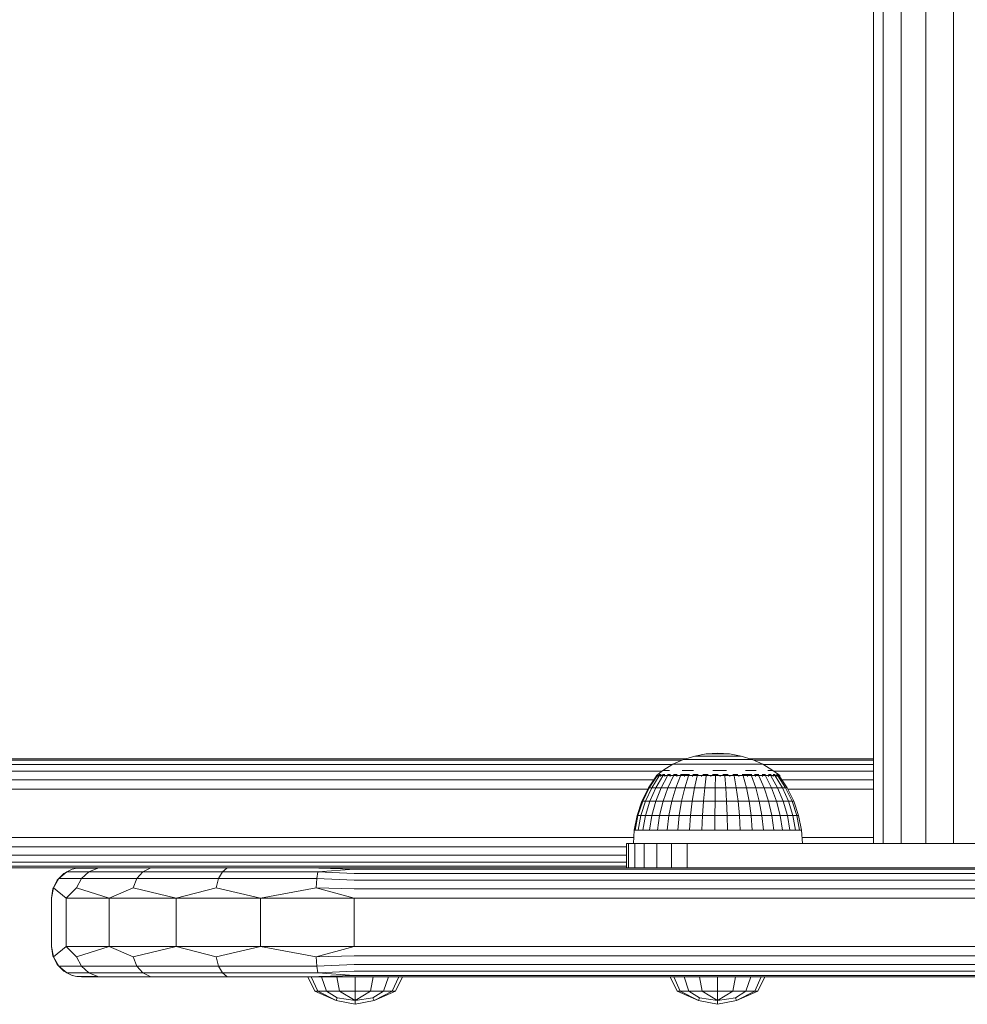
# Model space of a CAD drawing. Units: millimetres. Extents: x -986 to 578302, y -1972 to 596964.
# Drawn here: x 2273 to 2429, y 4038 to 4200 of the extents above; entities that cross this region are included whole.
import ezdxf

# ---------------------------------------------------------------- set-up
doc = ezdxf.new("R2010")
doc.units = ezdxf.units.MM
doc.layers.add('Контур', color=7, linetype='Continuous', lineweight=15)

msp = doc.modelspace()

# ---------------------------------------------------------------- linework, layer by layer
at = {"layer": 'Контур'}
for p, q in [((2413.707, 4691.497), (2413.707, 4064.108)), ((2415.299, 4691.497), (2415.298, 4064.108)), ((2418.29, 4691.497), (2418.29, 4064.108)), ((2422.32, 4691.497), (2422.32, 4064.108)), ((2426.903, 4691.497), (2426.903, 4064.108)), ((2382.334, 4077.981), (2384.178, 4078.556)), ((2384.178, 4078.556), (2386.079, 4078.904)), ((2384.178, 4078.556), (2384.207, 4078.556)), ((2384.207, 4078.556), (2384.294, 4078.556)), ((2384.437, 4078.556), (2384.294, 4078.556)), ((2384.634, 4078.556), (2384.437, 4078.556)), ((2384.882, 4078.556), (2384.634, 4078.556)), ((2385.178, 4078.556), (2384.882, 4078.556)), ((2385.178, 4078.556), (2385.516, 4078.556)), ((2385.892, 4078.556), (2385.516, 4078.556)), ((2386.301, 4078.556), (2385.892, 4078.556)), ((2388.007, 4079.021), (2386.079, 4078.904)), ((2386.079, 4078.904), (2386.093, 4078.904)), ((2386.093, 4078.904), (2386.137, 4078.904)), ((2386.209, 4078.904), (2386.137, 4078.904)), ((2386.308, 4078.904), (2386.209, 4078.904)), ((2386.735, 4078.556), (2386.301, 4078.556)), ((2386.433, 4078.904), (2386.308, 4078.904)), ((2386.582, 4078.904), (2386.433, 4078.904)), ((2386.582, 4078.904), (2386.753, 4078.904)), ((2387.188, 4078.556), (2386.735, 4078.556)), ((2386.942, 4078.904), (2386.753, 4078.904)), ((2387.148, 4078.904), (2386.942, 4078.904)), ((2387.366, 4078.904), (2387.148, 4078.904)), ((2387.188, 4078.556), (2387.654, 4078.556)), ((2387.595, 4078.904), (2387.366, 4078.904)), ((2387.595, 4078.904), (2387.829, 4078.904)), ((2388.125, 4078.556), (2387.654, 4078.556)), ((2388.067, 4078.904), (2387.829, 4078.904)), ((2388.007, 4079.021), (2389.932, 4078.904)), ((2388.303, 4078.904), (2388.067, 4078.904)), ((2388.595, 4078.556), (2388.125, 4078.556)), ((2388.535, 4078.904), (2388.303, 4078.904)), ((2388.759, 4078.904), (2388.535, 4078.904)), ((2389.055, 4078.556), (2388.595, 4078.556)), ((2388.759, 4078.904), (2388.972, 4078.904)), ((2389.17, 4078.904), (2388.972, 4078.904)), ((2389.5, 4078.556), (2389.055, 4078.556)), ((2389.35, 4078.904), (2389.17, 4078.904)), ((2389.51, 4078.904), (2389.35, 4078.904)), ((2389.5, 4078.556), (2389.922, 4078.556)), ((2389.647, 4078.904), (2389.51, 4078.904)), ((2389.647, 4078.904), (2389.759, 4078.904)), ((2389.845, 4078.904), (2389.759, 4078.904)), ((2389.903, 4078.904), (2389.845, 4078.904)), ((2389.932, 4078.904), (2389.903, 4078.904)), ((2390.315, 4078.556), (2389.922, 4078.556)), ((2391.829, 4078.556), (2389.932, 4078.904)), ((2390.673, 4078.556), (2390.315, 4078.556)), ((2390.99, 4078.556), (2390.673, 4078.556)), ((2391.263, 4078.556), (2390.99, 4078.556)), ((2391.263, 4078.556), (2391.486, 4078.556)), ((2391.656, 4078.556), (2391.486, 4078.556)), ((2391.771, 4078.556), (2391.656, 4078.556)), ((2391.829, 4078.556), (2391.771, 4078.556)), ((2393.67, 4077.981), (2391.829, 4078.556)), ((2382.743, 4078.109), (2252.516, 4078.109)), ((2382.073, 4077.864), (2252.516, 4077.864)), ((2380.515, 4077.154), (2252.516, 4077.154)), ((2378.918, 4076.188), (2380.572, 4077.188)), ((2380.572, 4077.188), (2382.334, 4077.981)), ((2380.572, 4077.188), (2380.628, 4077.188)), ((2380.628, 4077.188), (2380.796, 4077.188)), ((2381.074, 4077.188), (2380.796, 4077.188)), ((2381.457, 4077.188), (2381.074, 4077.188)), ((2381.938, 4077.188), (2381.457, 4077.188)), ((2382.512, 4077.188), (2381.938, 4077.188)), ((2382.334, 4077.981), (2382.377, 4077.981)), ((2382.377, 4077.981), (2382.505, 4077.981)), ((2382.717, 4077.981), (2382.505, 4077.981)), ((2382.512, 4077.188), (2383.17, 4077.188)), ((2383.009, 4077.981), (2382.717, 4077.981)), ((2383.377, 4077.981), (2383.009, 4077.981)), ((2383.9, 4077.188), (2383.17, 4077.188)), ((2383.814, 4077.981), (2383.377, 4077.981)), ((2383.814, 4077.981), (2384.316, 4077.981)), ((2384.693, 4077.188), (2383.9, 4077.188)), ((2384.873, 4077.981), (2384.316, 4077.981)), ((2385.536, 4077.188), (2384.693, 4077.188)), ((2385.478, 4077.981), (2384.873, 4077.981)), ((2386.122, 4077.981), (2385.478, 4077.981)), ((2386.417, 4077.188), (2385.536, 4077.188)), ((2386.794, 4077.981), (2386.122, 4077.981)), ((2386.417, 4077.188), (2387.321, 4077.188)), ((2386.794, 4077.981), (2387.484, 4077.981)), ((2388.236, 4077.188), (2387.321, 4077.188)), ((2388.182, 4077.981), (2387.484, 4077.981)), ((2388.878, 4077.981), (2388.182, 4077.981)), ((2389.148, 4077.188), (2388.236, 4077.188)), ((2389.56, 4077.981), (2388.878, 4077.981)), ((2390.042, 4077.188), (2389.148, 4077.188)), ((2390.219, 4077.981), (2389.56, 4077.981)), ((2390.906, 4077.188), (2390.042, 4077.188)), ((2390.219, 4077.981), (2390.844, 4077.981)), ((2391.427, 4077.981), (2390.844, 4077.981)), ((2390.906, 4077.188), (2391.725, 4077.188)), ((2391.957, 4077.981), (2391.427, 4077.981)), ((2392.488, 4077.188), (2391.725, 4077.188)), ((2392.428, 4077.981), (2391.957, 4077.981)), ((2392.831, 4077.981), (2392.428, 4077.981)), ((2393.184, 4077.188), (2392.488, 4077.188)), ((2392.831, 4077.981), (2393.162, 4077.981)), ((2393.414, 4077.981), (2393.162, 4077.981)), ((2393.8, 4077.188), (2393.184, 4077.188)), ((2413.707, 4078.109), (2393.261, 4078.109)), ((2393.584, 4077.981), (2393.414, 4077.981)), ((2393.67, 4077.981), (2393.584, 4077.981)), ((2395.429, 4077.188), (2393.67, 4077.981)), ((2394.329, 4077.188), (2393.8, 4077.188)), ((2413.707, 4077.864), (2393.93, 4077.864)), ((2394.329, 4077.188), (2394.762, 4077.188)), ((2395.093, 4077.188), (2394.762, 4077.188)), ((2395.316, 4077.188), (2395.093, 4077.188)), ((2395.429, 4077.188), (2395.316, 4077.188)), ((2397.079, 4076.188), (2395.429, 4077.188)), ((2413.707, 4077.154), (2395.486, 4077.154)), ((2378.737, 4076.047), (2252.516, 4076.047)), ((2377.837, 4075.276), (2376.535, 4073.319)), ((2377.956, 4075.276), (2376.67, 4073.319)), ((2378.311, 4075.276), (2377.07, 4073.319)), ((2378.893, 4075.276), (2377.726, 4073.319)), ((2377.837, 4075.348), (2378.918, 4076.188)), ((2377.837, 4075.348), (2377.837, 4075.186)), ((2378.076, 4075.348), (2377.837, 4075.348)), ((2378.048, 4075.511), (2378.023, 4075.488)), ((2378.048, 4075.511), (2378.038, 4075.456)), ((2378.048, 4075.511), (2378.184, 4075.511)), ((2378.076, 4075.348), (2378.076, 4075.186)), ((2378.547, 4075.348), (2378.076, 4075.348)), ((2378.368, 4075.511), (2378.3, 4075.485)), ((2378.318, 4075.511), (2378.368, 4075.511)), ((2378.368, 4075.511), (2378.606, 4075.511)), ((2378.368, 4075.511), (2378.374, 4075.437)), ((2378.547, 4075.348), (2378.547, 4075.186)), ((2379.24, 4075.348), (2378.547, 4075.348)), ((2379.689, 4075.276), (2378.624, 4073.319)), ((2378.859, 4075.511), (2378.998, 4075.511)), ((2378.998, 4075.511), (2378.865, 4075.483)), ((2378.998, 4075.511), (2378.973, 4075.434)), ((2379.193, 4076.188), (2378.987, 4076.188)), ((2378.998, 4075.511), (2379.256, 4075.511)), ((2379.193, 4076.188), (2379.532, 4076.188)), ((2379.24, 4075.348), (2379.24, 4075.186)), ((2380.138, 4075.348), (2379.24, 4075.348)), ((2380, 4076.188), (2379.532, 4076.188)), ((2379.654, 4075.511), (2379.917, 4075.511)), ((2380.68, 4075.276), (2379.741, 4073.319)), ((2379.917, 4075.511), (2379.818, 4075.435)), ((2379.917, 4075.511), (2380.157, 4075.511)), ((2379.917, 4075.511), (2380.086, 4075.484)), ((2380.138, 4075.348), (2380.138, 4075.186)), ((2381.221, 4075.348), (2380.138, 4075.348)), ((2380.669, 4075.511), (2381.097, 4075.511)), ((2381.097, 4075.511), (2380.901, 4075.441)), ((2381.842, 4075.276), (2381.053, 4073.319)), ((2381.097, 4075.511), (2381.303, 4075.511)), ((2381.097, 4075.511), (2381.237, 4075.488)), ((2381.221, 4075.348), (2381.221, 4075.186)), ((2382.463, 4075.348), (2381.221, 4075.348)), ((2381.814, 4075.511), (2382.498, 4075.511)), ((2382.094, 4076.188), (2382.987, 4076.188)), ((2382.498, 4075.511), (2382.243, 4075.457)), ((2382.463, 4075.348), (2382.463, 4075.186)), ((2383.835, 4075.348), (2382.463, 4075.348)), ((2382.498, 4075.511), (2383.319, 4075.511)), ((2382.498, 4075.511), (2382.633, 4075.485)), ((2383.149, 4075.276), (2382.527, 4073.319)), ((2383.956, 4076.188), (2382.987, 4076.188)), ((2383.835, 4075.348), (2383.835, 4075.186)), ((2385.305, 4075.348), (2383.835, 4075.348)), ((2383.885, 4075.511), (2384.077, 4075.511)), ((2384.077, 4075.511), (2383.928, 4075.489)), ((2384.077, 4075.511), (2384.757, 4075.511)), ((2384.077, 4075.511), (2384.306, 4075.453)), ((2384.57, 4075.276), (2384.13, 4073.319)), ((2385.305, 4075.348), (2385.305, 4075.186)), ((2386.838, 4075.348), (2385.305, 4075.348)), ((2385.515, 4075.511), (2385.782, 4075.511)), ((2385.782, 4075.511), (2385.555, 4075.486)), ((2385.782, 4075.511), (2386.383, 4075.511)), ((2385.782, 4075.511), (2385.95, 4075.438)), ((2386.071, 4075.276), (2385.823, 4073.319)), ((2386.838, 4075.348), (2386.838, 4075.186)), ((2388.398, 4075.348), (2386.838, 4075.348)), ((2387.128, 4075.511), (2387.559, 4075.511)), ((2387.169, 4076.188), (2388.287, 4076.188)), ((2387.559, 4075.511), (2387.23, 4075.482)), ((2387.559, 4075.511), (2388.061, 4075.511)), ((2387.559, 4075.511), (2387.596, 4075.432)), ((2387.618, 4075.276), (2387.568, 4073.319)), ((2389.402, 4076.188), (2388.287, 4076.188)), ((2388.398, 4075.348), (2388.398, 4075.186)), ((2389.949, 4075.348), (2388.398, 4075.348)), ((2388.796, 4075.511), (2389.35, 4075.511)), ((2389.174, 4075.276), (2389.323, 4073.319)), ((2389.35, 4075.511), (2389.242, 4075.434)), ((2389.35, 4075.511), (2389.696, 4075.511)), ((2389.35, 4075.511), (2389.63, 4075.483)), ((2389.949, 4075.348), (2389.949, 4075.186)), ((2391.455, 4075.348), (2389.949, 4075.348)), ((2390.454, 4075.511), (2391.098, 4075.511)), ((2390.702, 4075.276), (2391.047, 4073.319)), ((2391.098, 4075.511), (2390.885, 4075.444)), ((2391.098, 4075.511), (2391.32, 4075.511)), ((2391.098, 4075.511), (2391.27, 4075.489)), ((2391.455, 4075.348), (2391.455, 4075.186)), ((2392.88, 4075.348), (2391.455, 4075.348)), ((2392.028, 4075.511), (2392.746, 4075.511)), ((2392.168, 4075.276), (2392.7, 4073.319)), ((2392.746, 4075.511), (2392.545, 4075.468)), ((2392.552, 4076.188), (2393.485, 4076.188)), ((2392.746, 4075.511), (2393.593, 4075.511)), ((2392.746, 4075.511), (2392.931, 4075.479)), ((2392.88, 4075.348), (2392.88, 4075.186)), ((2394.191, 4075.348), (2392.88, 4075.348)), ((2394.335, 4076.188), (2393.485, 4076.188)), ((2393.536, 4075.276), (2394.243, 4073.319)), ((2394.069, 4075.511), (2394.242, 4075.511)), ((2394.242, 4075.511), (2394.119, 4075.489)), ((2394.191, 4075.348), (2394.191, 4075.186)), ((2395.357, 4075.348), (2394.191, 4075.348)), ((2394.242, 4075.511), (2394.778, 4075.511)), ((2394.242, 4075.511), (2394.479, 4075.447)), ((2394.774, 4075.276), (2395.64, 4073.319)), ((2395.321, 4075.511), (2395.538, 4075.511)), ((2395.357, 4075.348), (2395.357, 4075.186)), ((2396.35, 4075.348), (2395.357, 4075.348)), ((2395.538, 4075.511), (2395.38, 4075.485)), ((2395.538, 4075.511), (2395.878, 4075.511)), ((2395.538, 4075.511), (2395.685, 4075.438)), ((2395.853, 4075.276), (2396.858, 4073.319)), ((2396.264, 4076.188), (2396.669, 4076.188)), ((2396.338, 4075.511), (2396.592, 4075.511)), ((2396.35, 4075.348), (2396.35, 4075.186)), ((2397.148, 4075.348), (2396.35, 4075.348)), ((2396.592, 4075.511), (2396.423, 4075.483)), ((2396.592, 4075.511), (2396.788, 4075.511)), ((2396.592, 4075.511), (2396.649, 4075.434)), ((2396.942, 4076.188), (2396.669, 4076.188)), ((2396.749, 4075.276), (2397.868, 4073.319)), ((2397.989, 4075.511), (2397.079, 4076.188)), ((2397.115, 4075.511), (2397.37, 4075.511)), ((2397.148, 4075.348), (2397.148, 4075.186)), ((2397.732, 4075.348), (2397.148, 4075.348)), ((2413.707, 4076.047), (2397.269, 4076.047)), ((2397.37, 4075.511), (2397.461, 4075.511)), ((2397.37, 4075.511), (2397.373, 4075.435)), ((2397.37, 4075.511), (2397.469, 4075.484)), ((2397.44, 4075.276), (2398.648, 4073.319)), ((2397.654, 4075.511), (2397.847, 4075.511)), ((2397.732, 4075.348), (2397.732, 4075.186)), ((2398.088, 4075.348), (2397.732, 4075.348)), ((2397.847, 4075.511), (2397.844, 4075.444)), ((2397.865, 4075.511), (2397.847, 4075.511)), ((2397.847, 4075.511), (2397.884, 4075.489)), ((2397.91, 4075.276), (2399.178, 4073.319)), ((2398.007, 4075.511), (2397.938, 4075.511)), ((2398.007, 4075.511), (2398.026, 4075.476)), ((2398.207, 4075.348), (2398.02, 4075.487)), ((2398.088, 4075.348), (2398.088, 4075.186)), ((2398.207, 4075.348), (2398.088, 4075.348)), ((2399.446, 4073.319), (2398.148, 4075.276)), ((2398.207, 4075.348), (2398.207, 4075.186)), ((2377.423, 4074.654), (2252.516, 4074.654)), ((2376.535, 4073.319), (2375.443, 4071.095)), ((2376.67, 4073.319), (2375.591, 4071.095)), ((2377.07, 4073.319), (2376.029, 4071.095)), ((2376.535, 4073.319), (2376.67, 4073.319)), ((2376.67, 4073.319), (2377.07, 4073.319)), ((2377.726, 4073.319), (2376.748, 4071.095)), ((2377.07, 4073.319), (2377.726, 4073.319)), ((2377.726, 4073.319), (2378.624, 4073.319)), ((2377.731, 4071.095), (2378.624, 4073.319)), ((2379.741, 4073.319), (2378.624, 4073.319)), ((2379.741, 4073.319), (2378.955, 4071.095)), ((2379.741, 4073.319), (2381.053, 4073.319)), ((2381.053, 4073.319), (2380.391, 4071.095)), ((2381.053, 4073.319), (2382.527, 4073.319)), ((2382.527, 4073.319), (2382.005, 4071.095)), ((2382.527, 4073.319), (2384.13, 4073.319)), ((2384.13, 4073.319), (2383.76, 4071.095)), ((2384.13, 4073.319), (2385.823, 4073.319)), ((2385.823, 4073.319), (2385.615, 4071.095)), ((2385.823, 4073.319), (2387.568, 4073.319)), ((2387.568, 4073.319), (2387.526, 4071.095)), ((2387.568, 4073.319), (2389.323, 4073.319)), ((2389.448, 4071.095), (2389.323, 4073.319)), ((2391.047, 4073.319), (2389.323, 4073.319)), ((2391.047, 4073.319), (2392.7, 4073.319)), ((2391.047, 4073.319), (2391.337, 4071.095)), ((2392.7, 4073.319), (2394.243, 4073.319)), ((2392.7, 4073.319), (2393.147, 4071.095)), ((2394.243, 4073.319), (2395.64, 4073.319)), ((2394.243, 4073.319), (2394.837, 4071.095)), ((2395.64, 4073.319), (2396.858, 4073.319)), ((2395.64, 4073.319), (2396.367, 4071.095)), ((2396.858, 4073.319), (2397.7, 4071.095)), ((2396.858, 4073.319), (2397.868, 4073.319)), ((2397.868, 4073.319), (2398.807, 4071.095)), ((2397.868, 4073.319), (2398.648, 4073.319)), ((2413.707, 4074.654), (2398.56, 4074.654)), ((2399.661, 4071.095), (2398.648, 4073.319)), ((2399.178, 4073.319), (2398.648, 4073.319)), ((2399.178, 4073.319), (2400.241, 4071.095)), ((2399.446, 4073.319), (2399.178, 4073.319)), ((2400.535, 4071.095), (2399.446, 4073.319)), ((2376.432, 4073.109), (2252.516, 4073.109)), ((2413.707, 4073.109), (2399.549, 4073.109)), ((2375.443, 4071.095), (2374.65, 4068.749)), ((2375.591, 4071.095), (2374.806, 4068.749)), ((2376.029, 4071.095), (2375.272, 4068.749)), ((2375.443, 4071.095), (2375.591, 4071.095)), ((2375.591, 4071.095), (2376.029, 4071.095)), ((2376.029, 4071.095), (2376.748, 4071.095)), ((2376.748, 4071.095), (2376.037, 4068.749)), ((2376.748, 4071.095), (2377.731, 4071.095)), ((2377.082, 4068.749), (2377.731, 4071.095)), ((2378.955, 4071.095), (2377.731, 4071.095)), ((2378.955, 4071.095), (2378.383, 4068.749)), ((2378.955, 4071.095), (2380.391, 4071.095)), ((2380.391, 4071.095), (2379.91, 4068.749)), ((2380.391, 4071.095), (2382.005, 4071.095)), ((2382.005, 4071.095), (2381.626, 4068.749)), ((2382.005, 4071.095), (2383.76, 4071.095)), ((2383.76, 4071.095), (2383.492, 4068.749)), ((2383.76, 4071.095), (2385.615, 4071.095)), ((2385.615, 4071.095), (2385.464, 4068.749)), ((2385.615, 4071.095), (2387.526, 4071.095)), ((2387.526, 4071.095), (2387.496, 4068.749)), ((2387.526, 4071.095), (2389.448, 4071.095)), ((2391.337, 4071.095), (2389.448, 4071.095)), ((2389.539, 4068.749), (2389.448, 4071.095)), ((2391.337, 4071.095), (2391.547, 4068.749)), ((2391.337, 4071.095), (2393.147, 4071.095)), ((2393.147, 4071.095), (2394.837, 4071.095)), ((2393.147, 4071.095), (2393.472, 4068.749)), ((2394.837, 4071.095), (2396.367, 4071.095)), ((2394.837, 4071.095), (2395.268, 4068.749)), ((2396.367, 4071.095), (2397.7, 4071.095)), ((2396.367, 4071.095), (2396.895, 4068.749)), ((2397.7, 4071.095), (2398.313, 4068.749)), ((2397.7, 4071.095), (2398.807, 4071.095)), ((2398.807, 4071.095), (2399.489, 4068.749)), ((2398.807, 4071.095), (2399.661, 4071.095)), ((2400.397, 4068.749), (2399.661, 4071.095)), ((2400.241, 4071.095), (2399.661, 4071.095)), ((2400.241, 4071.095), (2401.014, 4068.749)), ((2400.535, 4071.095), (2400.241, 4071.095)), ((2401.326, 4068.749), (2400.535, 4071.095)), ((2374.65, 4068.749), (2374.168, 4066.32)), ((2374.806, 4068.749), (2374.33, 4066.32)), ((2374.65, 4068.749), (2374.806, 4068.749)), ((2374.806, 4068.749), (2375.272, 4068.749)), ((2375.272, 4068.749), (2374.813, 4066.32)), ((2375.272, 4068.749), (2376.037, 4068.749)), ((2376.037, 4068.749), (2375.605, 4066.32)), ((2376.037, 4068.749), (2377.082, 4068.749)), ((2376.688, 4066.32), (2377.082, 4068.749)), ((2378.383, 4068.749), (2377.082, 4068.749)), ((2378.383, 4068.749), (2378.036, 4066.32)), ((2378.383, 4068.749), (2379.91, 4068.749)), ((2379.91, 4068.749), (2379.618, 4066.32)), ((2379.91, 4068.749), (2381.626, 4068.749)), ((2381.626, 4068.749), (2381.396, 4066.32)), ((2381.626, 4068.749), (2383.492, 4068.749)), ((2383.492, 4068.749), (2383.329, 4066.32)), ((2383.492, 4068.749), (2385.464, 4068.749)), ((2385.464, 4068.749), (2385.373, 4066.32)), ((2385.464, 4068.749), (2387.496, 4068.749)), ((2387.496, 4068.749), (2387.477, 4066.32)), ((2387.496, 4068.749), (2389.539, 4068.749)), ((2391.547, 4068.749), (2389.539, 4068.749)), ((2389.595, 4066.32), (2389.539, 4068.749)), ((2391.547, 4068.749), (2393.472, 4068.749)), ((2391.547, 4068.749), (2391.675, 4066.32)), ((2393.472, 4068.749), (2393.669, 4066.32)), ((2393.472, 4068.749), (2395.268, 4068.749)), ((2395.268, 4068.749), (2396.895, 4068.749)), ((2395.268, 4068.749), (2395.53, 4066.32)), ((2396.895, 4068.749), (2398.313, 4068.749)), ((2396.895, 4068.749), (2397.215, 4066.32)), ((2398.313, 4068.749), (2398.684, 4066.32)), ((2398.313, 4068.749), (2399.489, 4068.749)), ((2399.489, 4068.749), (2399.903, 4066.32)), ((2399.489, 4068.749), (2400.397, 4068.749)), ((2400.843, 4066.32), (2400.397, 4068.749)), ((2401.014, 4068.749), (2400.397, 4068.749)), ((2401.014, 4068.749), (2401.483, 4066.32)), ((2401.326, 4068.749), (2401.014, 4068.749)), ((2401.806, 4066.32), (2401.326, 4068.749)), ((2374.054, 4064.108), (2374.168, 4066.32)), ((2374.168, 4066.32), (2374.33, 4066.32)), ((2374.33, 4066.32), (2374.813, 4066.32)), ((2374.813, 4066.32), (2375.605, 4066.32)), ((2375.605, 4066.32), (2376.688, 4066.32)), ((2378.036, 4066.32), (2376.688, 4066.32)), ((2378.036, 4066.32), (2379.618, 4066.32)), ((2379.618, 4066.32), (2381.396, 4066.32)), ((2381.396, 4066.32), (2383.329, 4066.32)), ((2383.329, 4066.32), (2385.373, 4066.32)), ((2385.373, 4066.32), (2387.477, 4066.32)), ((2387.477, 4066.32), (2389.595, 4066.32)), ((2391.675, 4066.32), (2389.595, 4066.32)), ((2391.675, 4066.32), (2393.669, 4066.32)), ((2393.669, 4066.32), (2395.53, 4066.32)), ((2395.53, 4066.32), (2397.215, 4066.32)), ((2397.215, 4066.32), (2398.684, 4066.32)), ((2398.684, 4066.32), (2399.903, 4066.32)), ((2399.903, 4066.32), (2400.843, 4066.32)), ((2401.483, 4066.32), (2400.843, 4066.32)), ((2401.806, 4066.32), (2401.483, 4066.32)), ((2401.999, 4064.108), (2401.806, 4066.32)), ((2252.516, 4065.109), (2374.105, 4065.109)), ((2252.516, 4063.563), (2372.921, 4063.563)), ((2373.261, 4064.108), (2372.921, 4064.108)), ((2372.921, 4060.108), (2372.921, 4064.108)), ((2373.261, 4060.108), (2373.261, 4064.108)), ((2374.26, 4064.108), (2373.261, 4064.108)), ((2374.26, 4060.108), (2374.26, 4064.108)), ((2375.85, 4064.108), (2374.26, 4064.108)), ((2375.85, 4060.108), (2375.85, 4064.108)), ((2377.921, 4064.108), (2375.85, 4064.108)), ((2377.921, 4060.108), (2377.921, 4064.108)), ((2380.333, 4064.108), (2377.921, 4064.108)), ((2380.333, 4060.108), (2380.333, 4064.108)), ((2382.921, 4064.108), (2380.333, 4064.108)), ((2472.921, 4064.108), (2382.921, 4064.108)), ((2382.921, 4060.108), (2382.921, 4064.108)), ((2401.912, 4065.109), (2413.707, 4065.109)), ((2252.516, 4062.17), (2372.921, 4062.17)), ((2252.516, 4061.063), (2372.921, 4061.063)), ((2252.516, 4060.353), (2372.921, 4060.353)), ((2252.516, 4060.109), (2372.921, 4060.109)), ((2282.921, 4060.108), (2262.805, 4060.108)), ((2279.146, 4058.322), (2280.475, 4059.439)), ((2279.982, 4059.154), (2279.146, 4058.322)), ((2279.982, 4059.154), (2280.475, 4059.439)), ((2281.376, 4059.864), (2280.475, 4059.439)), ((2284.111, 4059.439), (2280.475, 4059.439)), ((2281.376, 4059.864), (2282.105, 4060.032)), ((2282.921, 4060.108), (2282.105, 4060.032)), ((2285.123, 4060.108), (2282.105, 4060.032)), ((2285.616, 4060.032), (2282.105, 4060.032)), ((2282.884, 4058.322), (2284.111, 4059.439)), ((2285.123, 4060.108), (2282.921, 4060.108)), ((2284.111, 4059.439), (2285.616, 4060.032)), ((2293.031, 4059.439), (2284.111, 4059.439)), ((2285.123, 4060.108), (2285.616, 4060.032)), ((2291.515, 4060.108), (2285.123, 4060.108)), ((2291.515, 4060.108), (2285.616, 4060.032)), ((2291.515, 4060.108), (2294.229, 4060.032)), ((2301.47, 4060.108), (2291.515, 4060.108)), ((2292.053, 4058.322), (2293.031, 4059.439)), ((2293.031, 4059.439), (2294.229, 4060.032)), ((2306.159, 4059.439), (2293.031, 4059.439)), ((2301.47, 4060.108), (2294.229, 4060.032)), ((2301.47, 4060.108), (2306.906, 4060.032)), ((2314.015, 4060.108), (2301.47, 4060.108)), ((2305.549, 4058.322), (2306.159, 4059.439)), ((2306.159, 4059.439), (2306.906, 4060.032)), ((2321.912, 4059.439), (2306.159, 4059.439)), ((2314.015, 4060.108), (2306.906, 4060.032)), ((2314.015, 4060.108), (2322.118, 4060.032)), ((2327.921, 4060.108), (2314.015, 4060.108)), ((2321.743, 4058.322), (2321.912, 4059.439)), ((2327.921, 4059.864), (2321.912, 4059.439)), ((2327.921, 4059.154), (2321.912, 4059.439)), ((2327.921, 4060.108), (2322.118, 4060.032)), ((2327.921, 4059.864), (2322.118, 4060.032)), ((2587.374, 4060.108), (2327.921, 4060.108)), ((2327.921, 4059.864), (2587.374, 4059.864)), ((2327.921, 4059.154), (2587.374, 4059.154)), ((2328.529, 4060.108), (2372.921, 4060.108)), ((2329.831, 4060.108), (2372.921, 4060.108)), ((2278.165, 4056.654), (2278.876, 4058.047)), ((2278.279, 4056.819), (2279.146, 4058.322)), ((2278.876, 4058.047), (2279.146, 4058.322)), ((2282.884, 4058.322), (2279.146, 4058.322)), ((2282.083, 4056.819), (2282.884, 4058.322)), ((2292.053, 4058.322), (2282.884, 4058.322)), ((2291.416, 4056.819), (2292.053, 4058.322)), ((2305.549, 4058.322), (2292.053, 4058.322)), ((2305.152, 4056.819), (2305.549, 4058.322)), ((2321.743, 4058.322), (2305.549, 4058.322)), ((2321.634, 4056.819), (2321.743, 4058.322)), ((2327.921, 4058.047), (2321.743, 4058.322)), ((2327.921, 4058.047), (2587.374, 4058.047)), ((2277.921, 4055.108), (2278.279, 4056.819)), ((2277.921, 4055.108), (2278.165, 4056.654)), ((2278.165, 4056.654), (2278.279, 4056.819)), ((2280.368, 4055.108), (2278.279, 4056.819)), ((2280.368, 4055.108), (2282.083, 4056.819)), ((2287.47, 4055.108), (2282.083, 4056.819)), ((2287.47, 4055.108), (2291.416, 4056.819)), ((2298.531, 4055.108), (2291.416, 4056.819)), ((2298.531, 4055.108), (2305.152, 4056.819)), ((2312.47, 4055.108), (2305.152, 4056.819)), ((2312.47, 4055.108), (2321.634, 4056.819)), ((2327.921, 4056.654), (2321.634, 4056.819)), ((2327.921, 4055.108), (2321.634, 4056.819)), ((2327.921, 4056.654), (2587.374, 4056.654)), ((2277.921, 4055.108), (2277.921, 4047.108)), ((2280.368, 4055.108), (2287.47, 4055.108)), ((2280.368, 4055.108), (2280.368, 4047.108)), ((2287.47, 4055.108), (2298.531, 4055.108)), ((2287.47, 4055.108), (2287.47, 4047.108)), ((2298.531, 4055.108), (2312.47, 4055.108)), ((2298.531, 4055.108), (2298.531, 4047.108)), ((2312.47, 4055.108), (2327.921, 4055.108)), ((2312.47, 4055.108), (2312.47, 4047.108)), ((2327.921, 4055.108), (2587.374, 4055.108)), ((2327.921, 4055.108), (2327.921, 4047.108)), ((2277.921, 4047.108), (2278.165, 4045.563)), ((2277.921, 4047.108), (2278.165, 4045.563)), ((2277.921, 4047.108), (2278.279, 4045.398)), ((2280.368, 4047.108), (2278.279, 4045.398)), ((2287.47, 4047.108), (2280.368, 4047.108)), ((2280.368, 4047.108), (2282.083, 4045.398)), ((2287.47, 4047.108), (2282.083, 4045.398)), ((2298.531, 4047.108), (2287.47, 4047.108)), ((2287.47, 4047.108), (2291.416, 4045.398)), ((2298.531, 4047.108), (2291.416, 4045.398)), ((2312.47, 4047.108), (2298.531, 4047.108)), ((2298.531, 4047.108), (2305.152, 4045.398)), ((2312.47, 4047.108), (2305.152, 4045.398)), ((2327.921, 4047.108), (2312.47, 4047.108)), ((2312.47, 4047.108), (2321.634, 4045.398)), ((2327.921, 4047.108), (2321.634, 4045.398)), ((2327.921, 4047.108), (2587.374, 4047.108)), ((2278.876, 4044.169), (2278.165, 4045.563)), ((2278.165, 4045.563), (2278.165, 4045.563)), ((2278.165, 4045.563), (2278.279, 4045.398)), ((2278.279, 4045.398), (2279.146, 4043.895)), ((2278.876, 4044.17), (2278.876, 4044.169)), ((2278.876, 4044.17), (2279.146, 4043.895)), ((2278.889, 4044.156), (2278.876, 4044.169)), ((2282.083, 4045.398), (2282.884, 4043.895)), ((2291.416, 4045.398), (2292.053, 4043.895)), ((2305.152, 4045.398), (2305.549, 4043.895)), ((2327.921, 4045.563), (2321.634, 4045.398)), ((2321.634, 4045.398), (2321.743, 4043.895)), ((2327.921, 4044.17), (2321.743, 4043.895)), ((2587.374, 4045.563), (2327.921, 4045.563)), ((2587.374, 4044.17), (2327.921, 4044.17)), ((2279.146, 4043.895), (2282.884, 4043.895)), ((2279.146, 4043.895), (2280.475, 4042.778)), ((2279.982, 4043.063), (2279.146, 4043.895)), ((2279.982, 4043.063), (2279.939, 4043.106)), ((2279.982, 4043.063), (2279.986, 4043.061)), ((2279.982, 4043.063), (2279.982, 4043.063)), ((2279.982, 4043.063), (2280.475, 4042.778)), ((2280.475, 4042.778), (2284.111, 4042.778)), ((2281.376, 4042.353), (2280.475, 4042.778)), ((2282.884, 4043.895), (2292.053, 4043.895)), ((2282.884, 4043.895), (2284.111, 4042.778)), ((2284.111, 4042.778), (2293.031, 4042.778)), ((2284.111, 4042.778), (2285.616, 4042.185)), ((2292.053, 4043.895), (2305.549, 4043.895)), ((2292.053, 4043.895), (2293.031, 4042.778)), ((2293.031, 4042.778), (2306.159, 4042.778)), ((2293.031, 4042.778), (2294.229, 4042.185)), ((2305.549, 4043.895), (2321.743, 4043.895)), ((2305.549, 4043.895), (2306.159, 4042.778)), ((2306.159, 4042.778), (2321.912, 4042.778)), ((2306.159, 4042.778), (2306.906, 4042.185)), ((2321.743, 4043.895), (2321.912, 4042.778)), ((2327.921, 4043.063), (2321.912, 4042.778)), ((2327.921, 4042.353), (2321.912, 4042.778)), ((2587.374, 4043.063), (2327.921, 4043.063)), ((2281.376, 4042.353), (2281.368, 4042.357)), ((2281.376, 4042.353), (2281.397, 4042.348)), ((2281.376, 4042.353), (2281.376, 4042.353)), ((2281.376, 4042.353), (2282.105, 4042.185)), ((2282.105, 4042.185), (2285.616, 4042.185)), ((2285.123, 4042.108), (2282.105, 4042.185)), ((2282.921, 4042.108), (2282.105, 4042.185)), ((2282.921, 4042.108), (2285.123, 4042.108)), ((2285.123, 4042.108), (2285.616, 4042.185)), ((2285.123, 4042.108), (2291.515, 4042.108)), ((2291.515, 4042.108), (2285.616, 4042.185)), ((2291.515, 4042.108), (2294.229, 4042.185)), ((2291.515, 4042.108), (2301.47, 4042.108)), ((2301.47, 4042.108), (2294.229, 4042.185)), ((2301.47, 4042.108), (2306.906, 4042.185)), ((2301.47, 4042.108), (2314.015, 4042.108)), ((2314.015, 4042.108), (2306.906, 4042.185)), ((2314.015, 4042.108), (2322.118, 4042.185)), ((2327.921, 4042.108), (2314.015, 4042.108)), ((2320.259, 4042.087), (2321.418, 4039.763)), ((2320.259, 4042.087), (2320.854, 4042.087)), ((2320.854, 4042.087), (2322.549, 4042.087)), ((2320.854, 4042.087), (2321.925, 4039.763)), ((2327.921, 4042.353), (2322.118, 4042.185)), ((2327.921, 4042.108), (2322.118, 4042.185)), ((2322.549, 4042.087), (2325.085, 4042.087)), ((2322.549, 4042.087), (2323.368, 4039.763)), ((2325.085, 4042.087), (2325.528, 4039.763)), ((2325.085, 4042.087), (2328.076, 4042.087)), ((2587.374, 4042.353), (2327.921, 4042.353)), ((2327.921, 4042.108), (2587.374, 4042.108)), ((2328.076, 4042.087), (2331.068, 4042.087)), ((2328.076, 4042.087), (2328.076, 4039.763)), ((2331.068, 4042.087), (2330.624, 4039.763)), ((2331.068, 4042.087), (2333.604, 4042.087)), ((2333.604, 4042.087), (2332.784, 4039.763)), ((2333.604, 4042.087), (2335.298, 4042.087)), ((2335.298, 4042.087), (2334.227, 4039.763)), ((2335.894, 4042.087), (2334.734, 4039.763)), ((2335.298, 4042.087), (2335.894, 4042.087)), ((2380.116, 4042.091), (2381.275, 4039.767)), ((2380.116, 4042.091), (2380.711, 4042.091)), ((2380.711, 4042.091), (2381.782, 4039.767)), ((2380.711, 4042.091), (2382.405, 4042.091)), ((2382.405, 4042.091), (2384.941, 4042.091)), ((2382.405, 4042.091), (2383.225, 4039.767)), ((2384.941, 4042.091), (2385.385, 4039.767)), ((2384.941, 4042.091), (2387.933, 4042.091)), ((2387.933, 4042.091), (2390.924, 4042.091)), ((2387.933, 4042.091), (2387.933, 4039.767)), ((2390.924, 4042.091), (2390.481, 4039.767)), ((2390.924, 4042.091), (2393.461, 4042.091)), ((2393.461, 4042.091), (2392.641, 4039.767)), ((2393.461, 4042.091), (2395.155, 4042.091)), ((2395.155, 4042.091), (2394.084, 4039.767)), ((2395.75, 4042.091), (2394.591, 4039.767)), ((2395.155, 4042.091), (2395.75, 4042.091)), ((2321.418, 4039.763), (2324.931, 4038.201)), ((2321.925, 4039.763), (2321.418, 4039.763)), ((2321.925, 4039.763), (2324.931, 4038.201)), ((2321.925, 4039.763), (2323.368, 4039.763)), ((2323.368, 4039.763), (2325.115, 4038.647)), ((2323.368, 4039.763), (2325.528, 4039.763)), ((2325.528, 4039.763), (2328.076, 4038.201)), ((2328.076, 4039.763), (2325.528, 4039.763)), ((2330.624, 4039.763), (2328.076, 4038.201)), ((2328.076, 4039.763), (2330.624, 4039.763)), ((2328.076, 4039.763), (2328.076, 4038.201)), ((2330.624, 4039.763), (2332.784, 4039.763)), ((2332.784, 4039.763), (2331.037, 4038.647)), ((2331.221, 4038.201), (2334.734, 4039.763)), ((2334.227, 4039.763), (2331.221, 4038.201)), ((2332.784, 4039.763), (2334.227, 4039.763)), ((2334.227, 4039.763), (2334.734, 4039.763)), ((2381.275, 4039.767), (2384.788, 4038.205)), ((2381.782, 4039.767), (2381.275, 4039.767)), ((2381.782, 4039.767), (2384.788, 4038.205)), ((2381.782, 4039.767), (2383.225, 4039.767)), ((2383.225, 4039.767), (2384.972, 4038.651)), ((2383.225, 4039.767), (2385.385, 4039.767)), ((2385.385, 4039.767), (2387.933, 4038.205)), ((2387.933, 4039.767), (2385.385, 4039.767)), ((2390.481, 4039.767), (2387.933, 4038.205)), ((2387.933, 4039.767), (2390.481, 4039.767)), ((2387.933, 4039.767), (2387.933, 4038.205)), ((2390.481, 4039.767), (2392.641, 4039.767)), ((2392.641, 4039.767), (2390.894, 4038.651)), ((2391.078, 4038.205), (2394.591, 4039.767)), ((2394.084, 4039.767), (2391.078, 4038.205)), ((2392.641, 4039.767), (2394.084, 4039.767)), ((2394.084, 4039.767), (2394.591, 4039.767)), ((2325.115, 4038.647), (2324.931, 4038.201)), ((2324.931, 4038.201), (2328.076, 4037.573)), ((2325.115, 4038.647), (2328.076, 4038.201)), ((2328.076, 4038.201), (2331.037, 4038.647)), ((2328.076, 4037.573), (2331.221, 4038.201)), ((2328.076, 4038.201), (2328.076, 4037.573)), ((2331.037, 4038.647), (2331.221, 4038.201)), ((2384.972, 4038.651), (2384.788, 4038.205)), ((2384.788, 4038.205), (2387.933, 4037.577)), ((2384.972, 4038.651), (2387.933, 4038.205)), ((2387.933, 4038.205), (2390.894, 4038.651)), ((2387.933, 4037.577), (2391.078, 4038.205)), ((2387.933, 4038.205), (2387.933, 4037.577)), ((2390.894, 4038.651), (2391.078, 4038.205))]:
    msp.add_line(p, q, dxfattribs=at)

doc.saveas('drawing.dxf')
